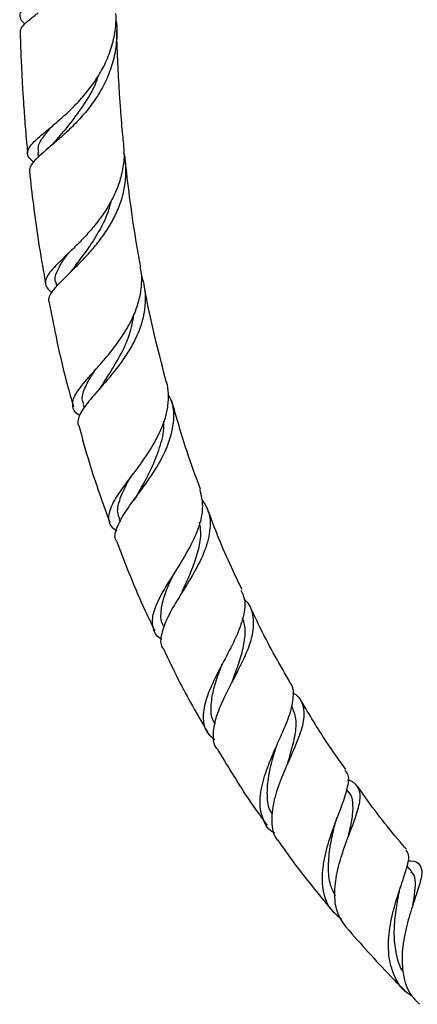
# Model space of a CAD drawing. Units: millimetres. Extents: x 5 to 995, y 5 to 995.
# Drawn here: x 823 to 852, y 737 to 808 of the extents above; entities that cross this region are included whole.
import ezdxf

# ---------------------------------------------------------------- set-up
doc = ezdxf.new("R2010")
doc.units = ezdxf.units.MM

msp = doc.modelspace()

# ---------------------------------------------------------------- linework, layer by layer
at = {"color": 7, "linetype": 'Continuous', "lineweight": 25}
for p, q in [((824.757, 798.681), (824.788, 798.376)), ((826.051, 789.282), (826.108, 788.978)), ((828.031, 780.427), (828.102, 780.171)), ((830.655, 772.106), (830.726, 771.917)), ((847.308, 752.288), (847.14, 752.523)), ((847.299, 749.165), (847.353, 749.321)), ((851.861, 746.555), (851.52, 746.955))]:
    msp.add_line(p, q, dxfattribs=at)
for points, knots in [([(824.311, 809.691), (824.132, 809.548), (823.768, 809.258), (823.478, 808.902), (823.415, 808.557), (823.53, 808.277), (823.744, 808.08), (823.815, 808.015)], [0, 0, 0, 0, 0.2190635, 0.4444725, 0.6635681, 0.8893025, 1, 1, 1, 1]), ([(823.498, 807.391), (823.491, 807.447), (823.472, 807.615), (823.682, 807.91), (824.105, 808.309), (824.558, 808.649), (824.788, 808.822)], [0, 0, 0, 0, 0.1379096, 0.4161646, 0.7036904, 1, 1, 1, 1]), ([(824.435, 798), (824.332, 798.091), (824.107, 798.289), (823.983, 798.583), (824.03, 798.91), (824.278, 799.275), (824.705, 799.692), (825.293, 800.188), (826.002, 800.774), (826.799, 801.469), (827.622, 802.273), (828.43, 803.199), (829.158, 804.23), (829.766, 805.368), (830.196, 806.579), (830.432, 807.727), (830.423, 808.459), (830.419, 808.767)], [0, 0, 0, 0, 0.054202, 0.119047, 0.185711, 0.251654, 0.319449, 0.386471, 0.455372, 0.523532, 0.593606, 0.662884, 0.734107, 0.804489, 0.876851, 0.94828, 1, 1, 1, 1]), ([(830.41, 808.279), (830.415, 808.256), (830.51, 807.781), (830.481, 806.849), (830.295, 805.512), (829.871, 804.244), (829.262, 803.046), (828.521, 801.969), (827.689, 800.999), (826.846, 800.166), (826.03, 799.447), (825.319, 798.85), (824.736, 798.343), (824.341, 797.922), (824.135, 797.591), (824.156, 797.405), (824.165, 797.329)], [0, 0, 0, 0, 0.004263, 0.08898, 0.169804, 0.253056, 0.332377, 0.414091, 0.491764, 0.571785, 0.647763, 0.726039, 0.800385, 0.876965, 0.949933, 1, 1, 1, 1]), ([(830.976, 799.311), (830.955, 799.528), (830.905, 800.045), (830.833, 800.875), (830.752, 801.902), (830.674, 803.027), (830.598, 804.303), (830.532, 805.696), (830.487, 806.803), (830.474, 807.442), (830.471, 807.554)], [0, 0, 0, 0, 0.077514, 0.184969, 0.298066, 0.447854, 0.592749, 0.762568, 0.958398, 1, 1, 1, 1]), ([(823.474, 807.39), (823.477, 807.223), (823.493, 806.502), (823.542, 805.301), (823.611, 803.878), (823.681, 802.704), (823.744, 801.777), (823.828, 800.647), (823.91, 799.622), (823.993, 798.817), (824.014, 798.613)], [0, 0, 0, 0, 0.058281, 0.251563, 0.414336, 0.54777, 0.652807, 0.730183, 0.931376, 1, 1, 1, 1]), ([(826.127, 799.631), (826.456, 800.011), (827.123, 800.78), (828.179, 802.259), (828.896, 803.433), (829.093, 804.135), (829.116, 804.217)], [0, 0, 0, 0, 0.313701, 0.634407, 0.957754, 1, 1, 1, 1]), ([(824.817, 798.685), (824.795, 798.818), (824.731, 799.193), (825.092, 799.781), (825.572, 800.351), (825.769, 800.585)], [0, 0, 0, 0, 0.244543, 0.690263, 1, 1, 1, 1]), ([(826.141, 799.648), (826.026, 799.519), (825.793, 799.259), (825.528, 799.028), (825.394, 798.911)], [0, 0, 0, 0, 0.494279, 1, 1, 1, 1]), ([(830.954, 799.309), (830.979, 799.04), (831.039, 798.38), (830.897, 797.34), (830.572, 796.209), (830.077, 795.144), (829.448, 794.137), (828.742, 793.224), (827.99, 792.393), (827.261, 791.666), (826.588, 791.023), (826.027, 790.474), (825.6, 789.995), (825.346, 789.585), (825.269, 789.219), (825.399, 788.889), (825.577, 788.668), (825.754, 788.552), (825.772, 788.54)], [0, 0, 0, 0, 0.04903, 0.120329, 0.188667, 0.259029, 0.326584, 0.396138, 0.462969, 0.531781, 0.59783, 0.665837, 0.731111, 0.798325, 0.86278, 0.929149, 0.992813, 1, 1, 1, 1]), ([(825.579, 787.824), (825.564, 787.906), (825.53, 788.097), (825.683, 788.444), (825.993, 788.87), (826.459, 789.366), (827.038, 789.933), (827.705, 790.588), (828.412, 791.326), (829.123, 792.157), (829.783, 793.069), (830.357, 794.063), (830.798, 795.115), (831.082, 796.223), (831.164, 797.349), (831.128, 798.176), (831.01, 798.606), (830.993, 798.67)], [0, 0, 0, 0, 0.050228, 0.1188, 0.189324, 0.258523, 0.329683, 0.399706, 0.471702, 0.542766, 0.615819, 0.68816, 0.762524, 0.836185, 0.911906, 0.986904, 1, 1, 1, 1]), ([(832.214, 790.408), (832.116, 790.929), (831.819, 792.522), (831.464, 795.017), (831.21, 797.036), (831.11, 797.997), (831.105, 798.046)], [0, 0, 0, 0, 0.2014902, 0.6158287, 0.9803342, 1, 1, 1, 1]), ([(824.144, 797.326), (824.155, 797.215), (824.245, 796.31), (824.475, 794.487), (824.839, 791.876), (825.16, 790.049), (825.318, 789.146)], [0, 0, 0, 0, 0.041412, 0.337655, 0.67264, 1, 1, 1, 1]), ([(827.451, 790.432), (827.46, 790.444), (827.696, 790.775), (828.323, 791.579), (829.151, 792.862), (829.806, 794.11), (830.017, 794.937), (830.095, 795.244)], [0, 0, 0, 0, 0.010589, 0.284502, 0.559515, 0.836249, 1, 1, 1, 1]), ([(826.062, 789.283), (826.056, 789.296), (825.949, 789.524), (826.105, 790.015), (826.451, 790.695), (826.851, 791.221), (827.003, 791.421)], [0, 0, 0, 0, 0.023391, 0.396993, 0.770626, 1, 1, 1, 1]), ([(827.447, 790.428), (827.35, 790.304), (827.153, 790.053), (826.922, 789.822), (826.805, 789.705)], [0, 0, 0, 0, 0.494508, 1, 1, 1, 1]), ([(827.79, 779.629), (827.764, 779.644), (827.383, 779.855), (827.267, 780.208), (827.288, 780.72), (827.485, 781.158), (827.824, 781.657), (828.287, 782.217), (828.849, 782.851), (829.468, 783.549), (830.115, 784.323), (830.738, 785.154), (831.306, 786.05), (831.77, 786.983), (832.11, 787.957), (832.28, 788.94), (832.307, 789.765), (832.209, 790.242), (832.177, 790.401)], [0, 0, 0, 0, 0.009322, 0.133241, 0.195193, 0.258908, 0.321422, 0.385722, 0.448705, 0.513484, 0.57698, 0.642291, 0.706232, 0.771998, 0.836407, 0.902659, 0.9675, 1, 1, 1, 1]), ([(832.261, 789.766), (832.342, 789.488), (832.52, 788.875), (832.565, 787.907), (832.444, 786.88), (832.148, 785.88), (831.705, 784.902), (831.156, 783.982), (830.532, 783.111), (829.888, 782.317), (829.256, 781.588), (828.691, 780.94), (828.215, 780.359), (827.866, 779.851), (827.674, 779.4), (827.616, 779.087), (827.681, 778.93), (827.697, 778.893)], [0, 0, 0, 0, 0.062367, 0.137337, 0.209082, 0.28297, 0.353598, 0.426337, 0.495849, 0.56744, 0.635825, 0.706248, 0.773682, 0.843115, 0.909789, 0.978421, 1, 1, 1, 1]), ([(834.064, 782.087), (833.81, 783.063), (833.254, 785.201), (832.733, 787.54), (832.49, 788.889), (832.452, 789.103)], [0, 0, 0, 0, 0.414256, 0.907303, 1, 1, 1, 1]), ([(825.571, 787.823), (825.727, 787.027), (826.112, 785.061), (826.68, 782.533), (827.182, 780.794), (827.341, 780.245)], [0, 0, 0, 0, 0.317797, 0.785016, 1, 1, 1, 1]), ([(829.454, 781.896), (829.589, 782.106), (829.984, 782.72), (830.732, 783.94), (831.444, 785.43), (831.634, 786.459), (831.723, 786.937)], [0, 0, 0, 0, 0.1525714, 0.4470212, 0.7430637, 1, 1, 1, 1]), ([(828.087, 780.438), (828.047, 780.527), (827.893, 780.866), (828.129, 781.586), (828.52, 782.327), (828.857, 782.838), (828.919, 782.931)], [0, 0, 0, 0, 0.137778, 0.526313, 0.913931, 1, 1, 1, 1]), ([(829.441, 781.882), (829.366, 781.771), (829.215, 781.548), (829.032, 781.333), (828.94, 781.225)], [0, 0, 0, 0, 0.495555, 1, 1, 1, 1]), ([(834.056, 782.085), (834.059, 782.078), (834.163, 781.796), (834.214, 781.212), (834.194, 780.336), (833.934, 779.161), (833.267, 777.685), (832.143, 776.026), (831.007, 774.546), (830.135, 773.291), (829.806, 772.284), (829.924, 771.633), (830.36, 771.353), (830.478, 771.276)], [0, 0, 0, 0, 0.001592, 0.067511, 0.130924, 0.1962, 0.323547, 0.450419, 0.576825, 0.702859, 0.828378, 0.953448, 1, 1, 1, 1]), ([(830.5, 770.481), (830.476, 770.51), (830.261, 770.772), (830.437, 771.443), (831.009, 772.552), (832.023, 773.905), (833.144, 775.451), (834.119, 777.143), (834.628, 778.885), (834.664, 780.27), (834.299, 780.983), (834.198, 781.182)], [0, 0, 0, 0, 0.0161383, 0.1471444, 0.2781358, 0.4094567, 0.5416406, 0.6751018, 0.8102747, 0.9473046, 1, 1, 1, 1]), ([(836.549, 774.274), (836.212, 775.189), (835.417, 777.345), (834.807, 779.491), (834.455, 780.727)], [0, 0, 0, 0, 0.424116, 1, 1, 1, 1]), ([(827.721, 778.899), (827.967, 777.987), (828.599, 775.645), (829.458, 773.292), (829.982, 771.855)], [0, 0, 0, 0, 0.389664, 1, 1, 1, 1]), ([(832.066, 774.031), (832.158, 774.202), (832.479, 774.802), (833.117, 775.979), (833.673, 777.492), (833.951, 778.596), (833.875, 779.148), (833.867, 779.203)], [0, 0, 0, 0, 0.113133, 0.396345, 0.680904, 0.968068, 1, 1, 1, 1]), ([(830.716, 772.123), (830.656, 772.243), (830.465, 772.63), (830.643, 773.452), (831.028, 774.354), (831.381, 774.984), (831.486, 775.171)], [0, 0, 0, 0, 0.15679, 0.505817, 0.853146, 1, 1, 1, 1]), ([(832.055, 774.019), (832.004, 773.932), (831.904, 773.756), (831.776, 773.578), (831.712, 773.489)], [0, 0, 0, 0, 0.497262, 1, 1, 1, 1]), ([(833.754, 763.384), (833.708, 763.41), (833.301, 763.633), (833.04, 764.254), (833.064, 765.293), (833.65, 766.583), (834.563, 768.055), (835.575, 769.65), (836.392, 771.278), (836.827, 772.863), (836.622, 773.799), (836.52, 774.266)], [0, 0, 0, 0, 0.015566, 0.137883, 0.260811, 0.383978, 0.507291, 0.630668, 0.754075, 0.877472, 1, 1, 1, 1]), ([(836.608, 773.584), (836.792, 773.305), (837.256, 772.602), (837.295, 771.257), (836.842, 769.647), (835.967, 768), (834.973, 766.419), (834.109, 764.978), (833.678, 763.759), (833.6, 762.997), (833.848, 762.707), (833.88, 762.67)], [0, 0, 0, 0, 0.0864814, 0.2185476, 0.3490423, 0.4780731, 0.6055381, 0.7316809, 0.8568133, 0.981565, 1, 1, 1, 1]), ([(839.557, 767.003), (839.34, 767.452), (838.446, 769.303), (837.611, 771.294), (837.066, 772.826), (837.028, 772.933)], [0, 0, 0, 0, 0.229624, 0.946326, 1, 1, 1, 1]), ([(835.216, 766.838), (835.289, 767.003), (835.543, 767.574), (836.012, 768.619), (836.436, 769.913), (836.628, 771.023), (836.518, 771.651), (836.476, 771.888)], [0, 0, 0, 0, 0.100412, 0.348402, 0.597325, 0.848022, 1, 1, 1, 1]), ([(830.474, 770.471), (831.122, 768.79), (831.961, 766.615), (833.002, 764.488), (833.239, 764.005)], [0, 0, 0, 0, 0.77275, 1, 1, 1, 1]), ([(833.905, 764.319), (833.881, 764.352), (833.681, 764.627), (833.657, 765.286), (833.819, 766.299), (834.207, 767.284), (834.514, 767.944), (834.627, 768.187)], [0, 0, 0, 0, 0.036715, 0.30721, 0.57641, 0.843913, 1, 1, 1, 1]), ([(835.21, 766.834), (835.183, 766.778), (835.129, 766.665), (835.058, 766.547), (835.023, 766.489)], [0, 0, 0, 0, 0.498901, 1, 1, 1, 1]), ([(839.464, 766.96), (839.567, 766.761), (839.853, 766.206), (839.701, 765.053), (839.16, 763.57), (838.327, 761.98), (837.484, 760.393), (836.857, 758.9), (836.671, 757.605), (836.894, 756.662), (837.397, 756.275), (837.583, 756.131)], [0, 0, 0, 0, 0.067966, 0.19036, 0.31258, 0.434916, 0.557524, 0.680504, 0.803742, 0.927254, 1, 1, 1, 1]), ([(837.826, 755.373), (837.793, 755.406), (837.494, 755.706), (837.435, 756.534), (837.667, 757.839), (838.333, 759.338), (839.166, 760.91), (839.941, 762.467), (840.437, 763.926), (840.401, 765.19), (840.129, 765.971), (839.741, 766.271), (839.719, 766.288)], [0, 0, 0, 0, 0.0151541, 0.1372295, 0.2585496, 0.3795087, 0.500416, 0.621884, 0.7442259, 0.8677582, 0.9925579, 1, 1, 1, 1]), ([(843.06, 760.227), (842.32, 761.523), (841.301, 763.309), (840.436, 765.153), (840.199, 765.659)], [0, 0, 0, 0, 0.7258458, 1, 1, 1, 1]), ([(838.832, 760.291), (838.903, 760.486), (839.13, 761.107), (839.507, 762.155), (839.781, 763.364), (839.835, 764.297), (839.657, 764.769), (839.6, 764.92)], [0, 0, 0, 0, 0.116664, 0.369895, 0.624132, 0.880249, 1, 1, 1, 1]), ([(833.882, 762.67), (834.225, 761.938), (835.182, 759.898), (836.32, 757.933), (837.05, 756.675)], [0, 0, 0, 0, 0.3592248, 1, 1, 1, 1]), ([(837.618, 757.237), (837.559, 757.33), (837.327, 757.698), (837.287, 758.518), (837.445, 759.661), (837.787, 760.718), (838.039, 761.38), (838.126, 761.61)], [0, 0, 0, 0, 0.0887846, 0.3487045, 0.6069493, 0.8632275, 1, 1, 1, 1]), ([(838.829, 760.29), (838.822, 760.273), (838.808, 760.238), (838.79, 760.202), (838.781, 760.183)], [0, 0, 0, 0, 0.49991, 1, 1, 1, 1]), ([(841.938, 749.329), (841.875, 749.364), (841.411, 749.619), (840.993, 750.416), (840.78, 751.709), (841.081, 753.252), (841.704, 754.894), (842.445, 756.517), (843.082, 758.009), (843.318, 759.244), (843.306, 759.969), (843.054, 760.216), (843.049, 760.221)], [0, 0, 0, 0, 0.0194252, 0.1426836, 0.2660117, 0.3890543, 0.511759, 0.6338999, 0.7555799, 0.8766784, 0.9973153, 1, 1, 1, 1]), ([(843.211, 759.523), (843.25, 759.504), (843.673, 759.302), (844.003, 758.7), (844.11, 757.647), (843.705, 756.311), (843.036, 754.784), (842.323, 753.163), (841.788, 751.562), (841.658, 750.129), (841.82, 749.153), (842.189, 748.78), (842.271, 748.697)], [0, 0, 0, 0, 0.012265, 0.134593, 0.255876, 0.376227, 0.495564, 0.613994, 0.731685, 0.849006, 0.966483, 1, 1, 1, 1]), ([(847.09, 753.949), (846.606, 754.626), (845.458, 756.231), (844.436, 757.944), (843.844, 758.934)], [0, 0, 0, 0, 0.421368, 1, 1, 1, 1]), ([(842.846, 754.32), (842.927, 754.594), (843.151, 755.351), (843.443, 756.487), (843.549, 757.654), (843.289, 758.247), (843.161, 758.54)], [0, 0, 0, 0, 0.159405, 0.441296, 0.724702, 1, 1, 1, 1]), ([(837.809, 755.362), (838.646, 753.977), (839.779, 752.102), (841.054, 750.351), (841.387, 749.892)], [0, 0, 0, 0, 0.7382307, 1, 1, 1, 1]), ([(841.769, 750.706), (841.73, 750.759), (841.456, 751.135), (841.356, 752.076), (841.444, 753.459), (841.76, 754.678), (841.971, 755.371), (842.035, 755.581)], [0, 0, 0, 0, 0.0460221, 0.3266095, 0.6049168, 0.8806241, 1, 1, 1, 1]), ([(842.846, 754.327), (842.854, 754.354), (842.872, 754.408), (842.897, 754.466), (842.909, 754.495)], [0, 0, 0, 0, 0.499727, 1, 1, 1, 1]), ([(847.005, 753.89), (847.079, 753.809), (847.329, 753.536), (847.238, 752.739), (846.856, 751.5), (846.249, 749.98), (845.67, 748.312), (845.319, 746.625), (845.377, 745.083), (845.834, 743.856), (846.484, 743.346), (846.769, 743.122)], [0, 0, 0, 0, 0.050777, 0.171151, 0.291744, 0.412784, 0.534529, 0.656925, 0.780068, 0.903741, 1, 1, 1, 1]), ([(847.125, 742.503), (846.878, 742.856), (846.372, 743.577), (846.221, 745.056), (846.456, 746.697), (846.984, 748.37), (847.589, 749.924), (848.056, 751.244), (848.201, 752.261), (847.893, 752.817), (847.539, 753.105), (847.276, 753.168), (847.197, 753.187)], [0, 0, 0, 0, 0.111319, 0.227165, 0.342153, 0.456721, 0.571178, 0.685992, 0.8014, 0.917551, 0.975415, 1, 1, 1, 1]), ([(851.493, 748.168), (851.397, 748.277), (850.297, 749.529), (849.099, 751.061), (848.07, 752.544), (847.936, 752.737)], [0, 0, 0, 0, 0.07715, 0.879836, 1, 1, 1, 1]), ([(847.25, 749.032), (847.293, 749.216), (847.433, 749.818), (847.614, 750.699), (847.611, 751.599), (847.506, 752.11), (847.309, 752.283), (847.305, 752.286)], [0, 0, 0, 0, 0.126362, 0.41425, 0.703368, 0.994584, 1, 1, 1, 1]), ([(846.313, 750.041), (846.332, 750.114), (846.37, 750.261), (846.428, 750.418), (846.458, 750.497)], [0, 0, 0, 0, 0.498128, 1, 1, 1, 1]), ([(846.328, 744.763), (846.197, 745.033), (845.895, 745.651), (845.797, 746.833), (845.9, 748.165), (846.129, 749.269), (846.27, 749.859), (846.312, 750.035)], [0, 0, 0, 0, 0.185763, 0.425751, 0.663812, 0.89989, 1, 1, 1, 1]), ([(842.253, 748.684), (842.654, 748.114), (843.894, 746.349), (845.256, 744.728), (846.178, 743.63)], [0, 0, 0, 0, 0.3225879, 1, 1, 1, 1]), ([(851.882, 737.547), (851.748, 737.622), (851.163, 737.947), (850.551, 738.956), (850.131, 740.488), (850.196, 742.241), (850.578, 743.999), (851.108, 745.602), (851.538, 746.889), (851.728, 747.746), (851.524, 748.01), (851.44, 748.118)], [0, 0, 0, 0, 0.037929, 0.164711, 0.291191, 0.417236, 0.542567, 0.667205, 0.791007, 0.914055, 1, 1, 1, 1]), ([(851.576, 747.332), (851.654, 747.332), (852.111, 747.331), (852.489, 747.097), (852.658, 746.485), (852.391, 745.458), (851.911, 744.077), (851.417, 742.443), (851.119, 740.705), (851.195, 739.052), (851.614, 737.727), (852.2, 737.16), (852.437, 736.93)], [0, 0, 0, 0, 0.023543, 0.137711, 0.251327, 0.364408, 0.476887, 0.588877, 0.700456, 0.812012, 0.9238, 1, 1, 1, 1]), ([(851.947, 744.152), (851.976, 744.311), (852.077, 744.862), (852.154, 745.586), (852.12, 746.225), (851.901, 746.448), (851.823, 746.528)], [0, 0, 0, 0, 0.136857, 0.473324, 0.81122, 1, 1, 1, 1]), ([(850.929, 744.918), (850.953, 745.034), (851.002, 745.27), (851.081, 745.515), (851.121, 745.639)], [0, 0, 0, 0, 0.495445, 1, 1, 1, 1]), ([(851.249, 739.304), (851.238, 739.318), (850.976, 739.658), (850.737, 740.531), (850.562, 741.855), (850.642, 743.23), (850.811, 744.279), (850.904, 744.787), (850.927, 744.912)], [0, 0, 0, 0, 0.01003, 0.241923, 0.471879, 0.699998, 0.926325, 1, 1, 1, 1]), ([(847.126, 742.503), (848.18, 741.299), (849.571, 739.711), (851.028, 738.261), (851.38, 737.91)], [0, 0, 0, 0, 0.757904, 1, 1, 1, 1])]:
    msp.add_open_spline(points, degree=3, knots=knots, dxfattribs=at)

doc.saveas('drawing.dxf')
